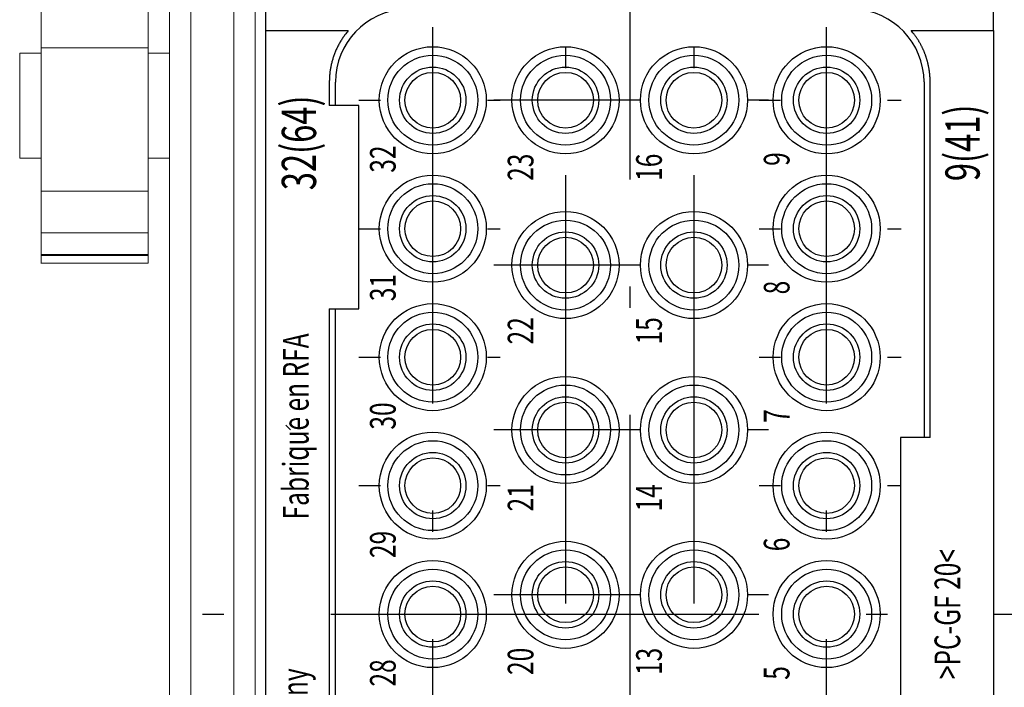
# Model space of a CAD drawing. Units: millimetres. Extents: x 15561 to 53434, y 756 to 7431.
# Drawn here: x 23149 to 23241, y 4181 to 4244 of the extents above; entities that cross this region are included whole.
import ezdxf
from ezdxf.enums import TextEntityAlignment as Align

# ---------------------------------------------------------------- set-up
doc = ezdxf.new("R2010")
doc.units = ezdxf.units.MM
doc.header["$LTSCALE"] = 10
doc.linetypes.add('CENTER2', pattern=[1.125, 0.75, -0.125, 0.125, -0.125])
doc.linetypes.add('MITTEL3', pattern=[6.2, 0.2, -1, 4, -1])
doc.layers.add('CEN', color=1, linetype='CENTER2', lineweight=25)
doc.styles.get("Standard").update_dxf_attribs({"font": 'romans.shx'})

# ---------------------------------------------------------------- blocks, each defined once
blk = doc.blocks.new('HAN32EE_housing')
at = {"linetype": 'Continuous', "lineweight": 15}
for p, q in [((-730.26, -389.42), (-730.26, -390.42)), ((-725.36, -389.42), (-730.26, -389.42)), ((-725.36, -390.42), (-725.36, -389.42)), ((-735.176, -390.415), (-735.176, -395.425)), ((-735.174, -390.42), (-735.174, -395.42)), ((-735.174, -390.42), (-734.81, -390.42)), ((-734.81, -395.42), (-734.81, -390.42)), ((-734.774, -390.42), (-734.81, -390.42)), ((-734.774, -395.42), (-734.774, -390.42)), ((-734.766, -390.42), (-734.774, -390.42)), ((-734.766, -390.42), (-734.766, -395.42)), ((-734.766, -390.42), (-733.752, -390.42)), ((-733.752, -395.42), (-733.752, -390.42)), ((-733.752, -390.42), (-731.81, -390.42)), ((-731.81, -390.42), (-731.81, -395.42)), ((-725.114, -390.42), (-731.81, -390.42)), ((-725.114, -390.42), (-725.114, -395.42)), ((-708.61, -390.42), (-725.114, -390.42)), ((-734.81, -395.42), (-735.174, -395.42)), ((-734.81, -395.42), (-734.774, -395.42)), ((-734.774, -395.42), (-734.766, -395.42)), ((-733.752, -395.42), (-734.766, -395.42)), ((-731.81, -395.42), (-733.752, -395.42)), ((-725.114, -395.42), (-731.81, -395.42)), ((-730.26, -395.42), (-730.26, -396.42)), ((-725.36, -396.42), (-725.36, -395.42)), ((-725.114, -395.42), (-708.61, -395.42)), ((-790.56, -396.42), (-712.56, -396.42)), ((-712.56, -397.42), (-790.56, -397.42)), ((-790.56, -399.42), (-712.56, -399.42)), ((-712.56, -400.42), (-790.56, -400.42))]:
    blk.add_line(p, q, dxfattribs=at)
blk = doc.blocks.new('xzcsdewegas')
at = {"linetype": 'Continuous'}
for p, q in [((23171.578, 4242.721), (23171.578, 4249.621)), ((23239.578, 4242.721), (23239.578, 4249.621)), ((23171.578, 4242.721), (23177.501, 4242.721)), ((23171.578, 4133.721), (23171.578, 4242.721)), ((23177.501, 4242.721), (23179.282, 4242.721)), ((23231.879, 4242.721), (23233.658, 4242.721)), ((23233.658, 4242.721), (23239.578, 4242.721)), ((23239.578, 4242.721), (23239.578, 4133.721)), ((23177.507, 4237.924), (23177.507, 4235.721)), ((23178.078, 4235.721), (23178.078, 4237.924)), ((23233.078, 4237.928), (23233.078, 4204.721)), ((23233.65, 4204.721), (23233.65, 4237.928)), ((23180.278, 4235.721), (23177.507, 4235.721)), ((23180.278, 4216.721), (23180.278, 4235.721)), ((23177.507, 4216.721), (23180.278, 4216.721)), ((23177.507, 4216.721), (23177.507, 4159.721)), ((23178.078, 4159.721), (23178.078, 4216.721)), ((23173.887, 4205.433), (23173.449, 4205.854)), ((23230.878, 4204.721), (23230.878, 4171.721)), ((23233.65, 4204.721), (23230.878, 4204.721))]:
    blk.add_line(p, q, dxfattribs=at)
for points in [[(23179.282, 4242.721), (23179.164, 4242.58, 0.006152), (23179.05, 4242.437, 0.00619), (23178.94, 4242.291, 0.006191), (23178.833, 4242.142, 0.006171), (23178.731, 4241.991, 0.006162), (23178.632, 4241.838, 0.006146), (23178.537, 4241.683, 0.006134), (23178.447, 4241.526, 0.006112), (23178.361, 4241.367, 0.006098), (23178.278, 4241.207, 0.006073), (23178.2, 4241.046, 0.006055), (23178.127, 4240.883, 0.006023), (23178.057, 4240.719, 0.006006), (23177.992, 4240.555, 0.005982), (23177.931, 4240.389, 0.005947), (23177.874, 4240.223, 0.005879), (23177.822, 4240.057, 0.005898), (23177.774, 4239.891, 0.005961), (23177.73, 4239.724, 0.005786), (23177.69, 4239.557, 0.005402), (23177.654, 4239.392, 0.005869), (23177.622, 4239.225, 0.006848), (23177.595, 4239.054, 0.005288), (23177.571, 4238.894, 0.002058), (23177.551, 4238.75, 0.007171), (23177.535, 4238.567, 0.012158), (23177.52, 4238.287, 0.006077), (23177.507, 4237.924, 0.003288)], [(23233.65, 4237.928), (23233.649, 4238.026, 0.003285), (23233.647, 4238.124, 0.00329), (23233.644, 4238.222, 0.003303), (23233.64, 4238.32, 0.003302), (23233.634, 4238.417, 0.003305), (23233.627, 4238.516, 0.003325), (23233.618, 4238.614, 0.003333), (23233.608, 4238.713, 0.003351), (23233.597, 4238.812, 0.003363), (23233.584, 4238.911, 0.003379), (23233.57, 4239.011, 0.003389), (23233.555, 4239.11, 0.003405), (23233.538, 4239.21, 0.003415), (23233.519, 4239.31, 0.00343), (23233.499, 4239.41, 0.00344), (23233.478, 4239.51, 0.003454), (23233.455, 4239.611, 0.003463), (23233.431, 4239.711, 0.003477), (23233.406, 4239.811, 0.003486), (23233.378, 4239.911, 0.003499), (23233.35, 4240.011, 0.003507), (23233.319, 4240.111, 0.00352), (23233.288, 4240.21, 0.003528), (23233.255, 4240.31, 0.003539), (23233.22, 4240.409, 0.003547), (23233.184, 4240.508, 0.003558), (23233.146, 4240.607, 0.003564), (23233.107, 4240.705, 0.003574), (23233.066, 4240.803, 0.003581), (23233.024, 4240.901, 0.003591), (23232.98, 4240.998, 0.003595), (23232.935, 4241.095, 0.003602), (23232.888, 4241.191, 0.00361), (23232.84, 4241.287, 0.003624), (23232.791, 4241.382, 0.003619), (23232.74, 4241.477, 0.003604), (23232.687, 4241.571, 0.003639), (23232.633, 4241.664, 0.003719), (23232.578, 4241.757, 0.003616), (23232.521, 4241.849, 0.00338), (23232.463, 4241.939, 0.003735), (23232.403, 4242.03, 0.004458), (23232.34, 4242.122, 0.003384), (23232.28, 4242.209, 0.00116), (23232.225, 4242.286, 0.00478), (23232.151, 4242.383, 0.008233), (23232.034, 4242.53, 0.004024), (23231.879, 4242.721, 0.002129)]]:
    blk.add_lwpolyline(points, format="xyb", dxfattribs=at)
for centre, radius in [((23187.178, 4236.221), 5), ((23199.578, 4236.221), 5), ((23211.578, 4236.221), 5), ((23223.978, 4236.221), 5), ((23187.178, 4236.221), 4.2), ((23199.578, 4236.221), 4.2), ((23211.578, 4236.221), 4.2), ((23223.978, 4236.221), 4.2), ((23187.178, 4236.221), 3.1), ((23187.178, 4236.221), 2.6), ((23199.578, 4236.221), 3.1), ((23199.578, 4236.221), 2.6), ((23211.578, 4236.221), 3.1), ((23211.578, 4236.221), 2.6), ((23223.978, 4236.221), 3.1), ((23223.978, 4236.221), 2.6), ((23187.178, 4224.221), 5), ((23187.178, 4224.221), 4.2), ((23223.978, 4224.221), 5), ((23223.978, 4224.221), 4.2), ((23187.178, 4224.221), 3.1), ((23187.178, 4224.221), 2.6), ((23223.978, 4224.221), 3.1), ((23223.978, 4224.221), 2.6), ((23199.578, 4220.821), 5), ((23211.578, 4220.821), 5), ((23199.578, 4220.821), 4.2), ((23211.578, 4220.821), 4.2), ((23199.578, 4220.821), 3.1), ((23211.578, 4220.821), 3.1), ((23199.578, 4220.821), 2.6), ((23211.578, 4220.821), 2.6), ((23187.178, 4212.221), 5), ((23187.178, 4212.221), 4.2), ((23223.978, 4212.221), 5), ((23223.978, 4212.221), 4.2), ((23187.178, 4212.221), 3.1), ((23187.178, 4212.221), 2.6), ((23223.978, 4212.221), 3.1), ((23223.978, 4212.221), 2.6), ((23199.578, 4205.421), 5), ((23211.578, 4205.421), 5), ((23199.578, 4205.421), 4.2), ((23211.578, 4205.421), 4.2), ((23199.578, 4205.421), 3.1), ((23211.578, 4205.421), 3.1), ((23199.578, 4205.421), 2.6), ((23211.578, 4205.421), 2.6), ((23187.178, 4200.221), 5), ((23187.178, 4200.221), 4.2), ((23223.978, 4200.221), 5), ((23223.978, 4200.221), 4.2), ((23187.178, 4200.221), 3.1), ((23187.178, 4200.221), 2.6), ((23223.978, 4200.221), 3.1), ((23223.978, 4200.221), 2.6), ((23199.578, 4190.021), 5), ((23211.578, 4190.021), 5), ((23199.578, 4190.021), 4.2), ((23211.578, 4190.021), 4.2), ((23187.178, 4188.221), 5), ((23199.578, 4190.021), 3.1), ((23199.578, 4190.021), 2.6), ((23211.578, 4190.021), 3.1), ((23211.578, 4190.021), 2.6), ((23223.978, 4188.221), 5), ((23187.178, 4188.221), 4.2), ((23223.978, 4188.221), 4.2), ((23187.178, 4188.221), 3.1), ((23187.178, 4188.221), 2.6), ((23223.978, 4188.221), 3.1), ((23223.978, 4188.221), 2.6)]:
    blk.add_circle(centre, radius, dxfattribs=at)
for centre, radius, start, end in [((23184.876, 4237.924), 6.798, 92.51078, 180), ((23226.278, 4237.928), 6.8, 0, 87.47142)]:
    blk.add_arc(centre, radius, start, end, dxfattribs=at)
at = {"layer": 'CEN', "linetype": 'MITTEL3'}
for p, q in [((23205.578, 4280.82), (23205.578, 4094.47)), ((23187.178, 4133.89), (23187.178, 4243.054)), ((23223.978, 4133.89), (23223.978, 4243.054)), ((23199.578, 4241.221), (23199.578, 4137.387)), ((23211.578, 4241.221), (23211.578, 4137.387)), ((23180.278, 4236.221), (23193.487, 4236.221)), ((23218.538, 4236.221), (23192.877, 4236.221)), ((23217.667, 4236.221), (23230.955, 4236.221)), ((23180.278, 4224.221), (23193.487, 4224.221)), ((23217.667, 4224.221), (23230.955, 4224.221)), ((23218.538, 4220.821), (23192.877, 4220.821)), ((23180.278, 4212.221), (23193.487, 4212.221)), ((23217.667, 4212.221), (23230.955, 4212.221)), ((23218.538, 4205.421), (23192.877, 4205.421)), ((23180.278, 4200.221), (23193.487, 4200.221)), ((23217.667, 4200.221), (23230.955, 4200.221)), ((23218.538, 4190.021), (23192.877, 4190.021)), ((23165.656, 4188.221), (23245.488, 4188.221))]:
    blk.add_line(p, q, dxfattribs=at)
at = {"xscale": 2.000000000000001, "yscale": 2.000000000000001, "zscale": 2.000000000000001, "rotation": 90}
blk.add_blockref('HAN32EE_housing', (22369.737, 5691.341), dxfattribs=at)
at = {"linetype": 'Continuous', "width": 0.7}
for s, height, p in [('32(64)', 3.2, (23174.668, 4232.24)), ('9(41)', 3.2, (23236.674, 4232.24)), ('32', 2.4, (23182.508, 4230.725)), ('23', 2.4, (23195.379, 4229.96)), ('16', 2.4, (23207.379, 4229.96)), ('9', 2.4, (23219.308, 4230.725)), ('31', 2.4, (23182.508, 4218.725)), ('8', 2.4, (23219.308, 4218.725)), ('22', 2.4, (23195.379, 4214.683)), ('15', 2.4, (23207.379, 4214.683)), ('Fabrique en RFA', 2.4, (23174.375, 4205.754)), ('30', 2.4, (23182.508, 4206.725)), ('7', 2.4, (23219.308, 4206.725)), ('21', 2.4, (23195.379, 4199.082)), ('14', 2.4, (23207.379, 4199.082)), ('29', 2.4, (23182.508, 4194.725)), ('6', 2.4, (23219.308, 4194.725)), ('>PC-GF 20<', 2.4, (23235.259, 4188.221)), ('20', 2.4, (23195.379, 4183.805)), ('13', 2.4, (23207.379, 4183.805)), ('28', 2.4, (23182.508, 4182.725)), ('Made in Germany', 2.4, (23174.286, 4173.835)), ('5', 2.4, (23219.308, 4182.725))]:
    blk.add_text(s, height=height, rotation=90, dxfattribs=at).set_placement(p, align=Align.MIDDLE_CENTER)

msp = doc.modelspace()

# ---------------------------------------------------------------- block references
msp.add_blockref('xzcsdewegas', (0, 0))

doc.saveas('drawing.dxf')
